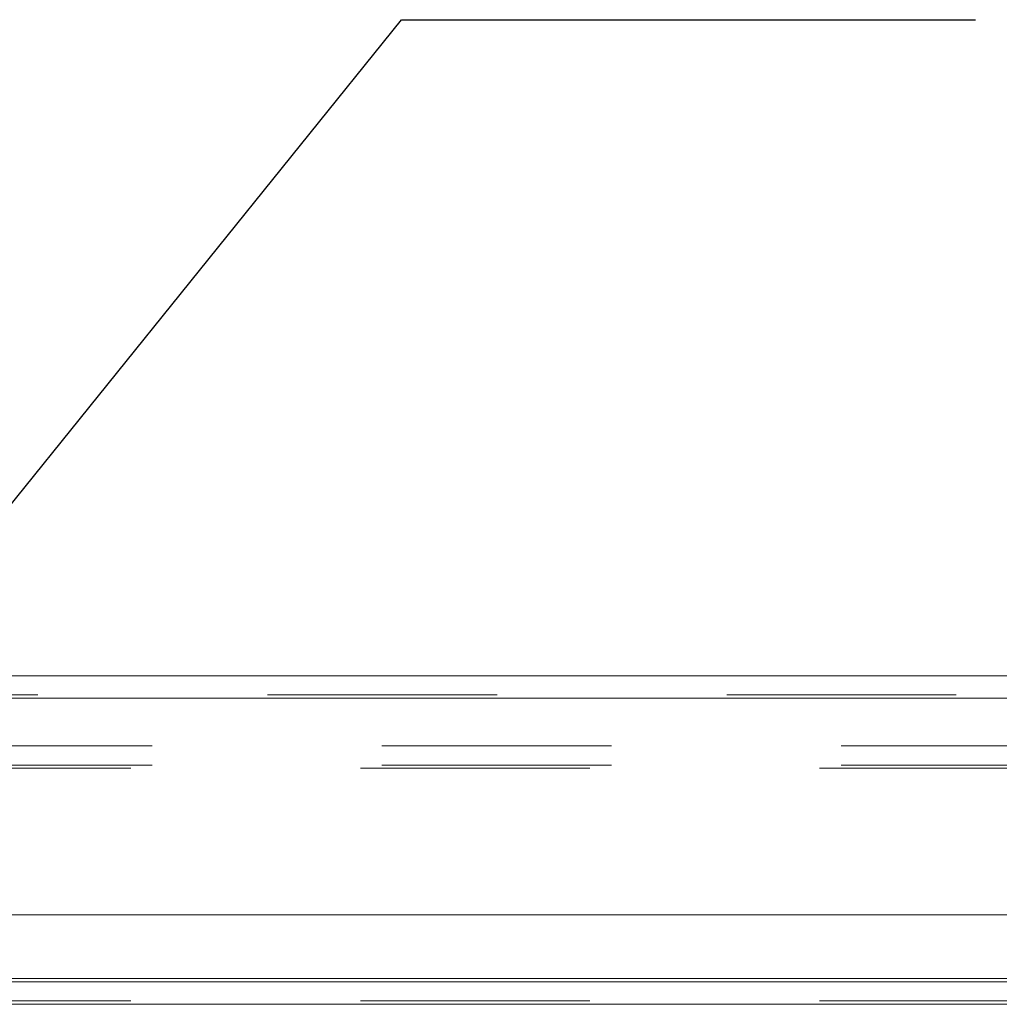
# Model space of a CAD drawing. Units: inches. Extents: x 0 to 23.4, y 0 to 16.5.
# Drawn here: x 6.1 to 6.5, y 2.6 to 3 of the extents above; entities that cross this region are included whole.
import ezdxf

# ---------------------------------------------------------------- set-up
doc = ezdxf.new("R2010")
doc.units = ezdxf.units.IN
doc.header["$MEASUREMENT"] = 0
doc.linetypes.add('HIDDEN', pattern=[0.075, 0.05, -0.025])
doc.dimstyles.new('SLDDIMSTYLE1', dxfattribs={"dimtxt": 0, "dimasz": 0.13, "dimexe": 0, "dimexo": 0.0625, "dimgap": 0, "dimtad": 0, "dimtih": 1, "dimtoh": 1, "dimdec": 0, "dimrnd": 1e-09, "dimzin": 0, "dimdsep": 46, "dimtxsty": 'Standard', "dimsah": 1, "dimcen": 0.09, "dimadec": 0, "dimazin": 0, "dimtfac": 0.13, "dimtdec": 0, "dimtofl": 0, "dimtmove": 0, "dimatfit": 3, "dimfxl": 1, "dimfrac": 2, "dimtolj": 1, "dimtzin": 0, "dimarcsym": 0})

msp = doc.modelspace()

# ---------------------------------------------------------------- linework, layer by layer
at = {"color": 7, "linetype": 'Continuous', "lineweight": 15}
for p, q in [((4.02112, 2.75181), (7.79674, 2.75181)), ((4.02124, 2.74207), (7.79661, 2.74207)), ((7.79661, 2.64762), (4.02124, 2.64762)), ((7.75876, 2.61986), (4.0616, 2.61986)), ((4.81073, 2.61841), (7.00962, 2.61841))]:
    msp.add_line(p, q, dxfattribs=at)
at = {"color": 7, "linetype": 'HIDDEN', "lineweight": 0}
for p, q in [((4.02112, 2.74351), (7.79674, 2.74351)), ((7.79661, 2.74207), (4.02124, 2.74207)), ((7.77094, 2.72122), (4.04942, 2.72122)), ((7.77094, 2.71292), (4.04942, 2.71292)), ((4.0616, 2.71148), (7.75876, 2.71148)), ((4.0616, 2.61986), (7.75876, 2.61986)), ((4.0616, 2.61011), (7.75876, 2.61011)), ((7.75876, 2.60867), (4.0616, 2.60867))]:
    msp.add_line(p, q, dxfattribs=at)
at = {"color": 8, "linetype": 'Continuous', "lineweight": 15}
msp.add_line((7.00962, 2.60867), (4.81073, 2.60867), dxfattribs=at)

# ---------------------------------------------------------------- leaders
at = {"color": 7, "linetype": 'Continuous', "lineweight": 0}
msp.add_leader([(5.99226, 2.68104), (6.2795, 3.03762), (6.5295, 3.03762)], dimstyle='SLDDIMSTYLE1', dxfattribs=at)

doc.saveas('drawing.dxf')
